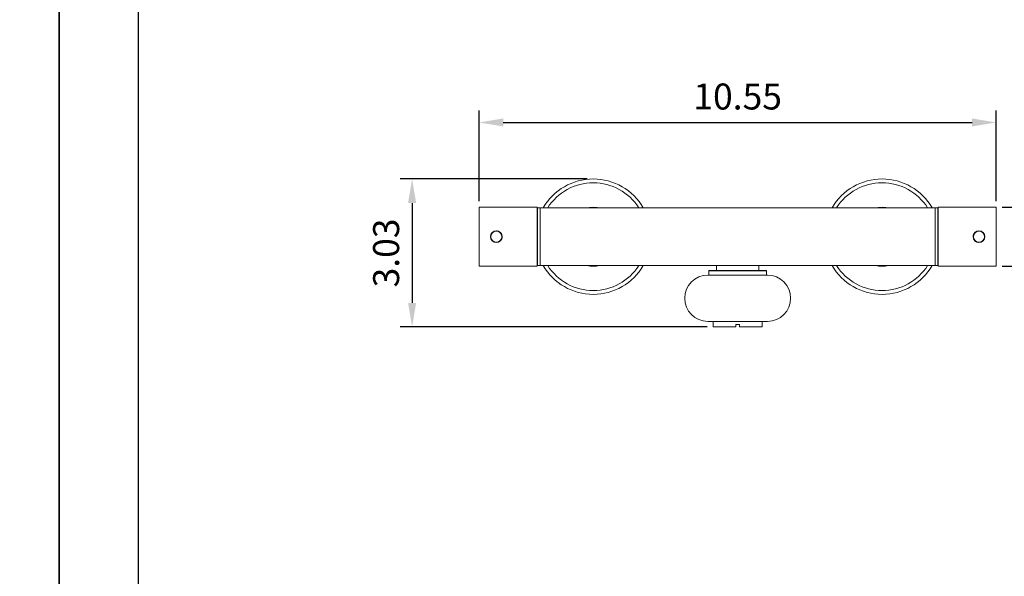
# Model space of a CAD drawing. Units: millimetres. Extents: x -1008 to 420, y 0 to 578.
# Drawn here: x 206 to 308, y 58 to 116 of the extents above; entities that cross this region are included whole.
import ezdxf

# ---------------------------------------------------------------- set-up
doc = ezdxf.new("R2010")
doc.units = ezdxf.units.MM
for name, color, linetype in [('A1', 2, 'Continuous'), ('A5', 136, 'Continuous'), ('DIM', 6, 'Continuous')]:
    doc.layers.add(name, color=color, linetype=linetype)
doc.layers.add('圖紙邊界', color=1, linetype='Continuous', plot=False)
doc.styles.add('勝泰-2.7', font='simplex.shx', dxfattribs={"height": 2.7, "bigfont": 'chineset.shx'})
doc.dimstyles.new('比例1／5', dxfattribs={"dimtxt": 2.7, "dimasz": 2.5, "dimexe": 1.25, "dimexo": 0.625, "dimgap": 1, "dimtad": 1, "dimlfac": 5, "dimdsep": 46, "dimtxsty": '勝泰-2.7', "dimcen": 2.5, "dimadec": 0, "dimazin": 0, "dimtfac": 1, "dimtmove": 0, "dimatfit": 3, "dimfxl": 0, "dimarcsym": 0})

# ---------------------------------------------------------------- blocks, each defined once
blk = doc.blocks.new('*D60')
at = {"layer": 'Defpoints', "color": 0, "transparency": 16777216}
for p in [(265.45, 99.15), (246.64, 83.77), (277.92, 83.77)]:
    blk.add_point(p, dxfattribs=at)
at = {"layer": 'DIM', "color": 0, "lineweight": -2, "transparency": 16777216}
for p, q in [((264.83, 99.15), (245.39, 99.15)), ((246.64, 96.65), (246.64, 86.27)), ((277.29, 83.77), (245.39, 83.77))]:
    blk.add_line(p, q, dxfattribs=at)
at = {"layer": 'DIM', "color": 0, "transparency": 16777216}
for points in [[(246.22, 96.65), (247.06, 96.65), (246.64, 99.15)], [(246.22, 86.27), (247.06, 86.27), (246.64, 83.77)]]:
    blk.add_solid(points, dxfattribs=at)
at = {"layer": 'DIM', "color": 0, "transparency": 16777216, "insert": (244.29, 91.46), "char_height": 2.7, "attachment_point": 5, "rotation": 90, "style": '勝泰-2.7'}
blk.add_mtext('3.03', dxfattribs=at)
blk = doc.blocks.new('*D61')
at = {"layer": 'Defpoints', "color": 0, "transparency": 16777216}
for p in [(307.29, 96.21), (314.45, 96.21), (307.29, 90.09)]:
    blk.add_point(p, dxfattribs=at)
at = {"layer": 'DIM', "color": 0, "lineweight": -2, "transparency": 16777216}
for p, q in [((314.45, 98.71), (314.45, 110.41)), ((307.92, 96.21), (315.7, 96.21)), ((314.45, 90.09), (314.45, 96.21)), ((307.92, 90.09), (315.7, 90.09)), ((314.45, 87.59), (314.45, 85.09))]:
    blk.add_line(p, q, dxfattribs=at)
at = {"layer": 'DIM', "color": 0, "transparency": 16777216}
for points in [[(314.03, 98.71), (314.87, 98.71), (314.45, 96.21)], [(314.03, 87.59), (314.87, 87.59), (314.45, 90.09)]]:
    blk.add_solid(points, dxfattribs=at)
at = {"layer": 'DIM', "color": 0, "transparency": 16777216, "insert": (312.1, 105.81), "char_height": 2.7, "attachment_point": 5, "rotation": 90, "style": '勝泰-2.7'}
blk.add_mtext('1.18', dxfattribs=at)
blk = doc.blocks.new('*D64')
at = {"layer": 'Defpoints', "color": 0, "transparency": 16777216}
for p in [(307.29, 105.02), (253.61, 96.21), (307.29, 96.21)]:
    blk.add_point(p, dxfattribs=at)
at = {"layer": 'DIM', "color": 0, "lineweight": -2, "transparency": 16777216}
for p, q in [((253.61, 96.84), (253.61, 106.27)), ((307.29, 96.84), (307.29, 106.27)), ((256.11, 105.02), (304.79, 105.02))]:
    blk.add_line(p, q, dxfattribs=at)
at = {"layer": 'DIM', "color": 0, "transparency": 16777216}
for points in [[(256.11, 105.44), (256.11, 104.61), (253.61, 105.02)], [(304.79, 105.44), (304.79, 104.61), (307.29, 105.02)]]:
    blk.add_solid(points, dxfattribs=at)
at = {"layer": 'DIM', "color": 0, "transparency": 16777216, "insert": (280.45, 107.37), "char_height": 2.7, "attachment_point": 5, "style": '勝泰-2.7'}
blk.add_mtext('10.55', dxfattribs=at)

msp = doc.modelspace()

# ---------------------------------------------------------------- linework, layer by layer
at = {"layer": 'A1', "linetype": 'Continuous', "lineweight": 15}
for p, q in [((259.6114, 96.2129), (253.6114, 96.2129)), ((253.6114, 96.2129), (253.6114, 90.0929)), ((259.6114, 96.2129), (259.6114, 90.0929)), ((259.6514, 90.1529), (259.6514, 96.1529)), ((259.6514, 96.1529), (259.9514, 96.1529)), ((259.9514, 90.1529), (259.9514, 96.1529)), ((300.9514, 96.1529), (259.9514, 96.1529)), ((301.2514, 96.1529), (300.9514, 96.1529)), ((300.9514, 96.1529), (300.9514, 90.1529)), ((301.2514, 96.1529), (301.2514, 90.1529)), ((301.2914, 90.0929), (301.2914, 96.2129)), ((301.2914, 96.2129), (307.2914, 96.2129)), ((307.2914, 90.0929), (307.2914, 96.2129)), ((259.6514, 95.7329), (259.6114, 95.7329)), ((301.2914, 95.7329), (301.2514, 95.7329)), ((259.6114, 90.0929), (253.6114, 90.0929)), ((259.6114, 90.5729), (259.6514, 90.5729)), ((259.6514, 90.1529), (259.9514, 90.1529)), ((300.9514, 90.1529), (259.9514, 90.1529)), ((278.2514, 90.1529), (278.2514, 89.6529)), ((282.6514, 89.6529), (282.6514, 90.1529)), ((301.2514, 90.1529), (300.9514, 90.1529)), ((301.2514, 90.5729), (301.2914, 90.5729)), ((301.2914, 90.0929), (307.2914, 90.0929)), ((277.3514, 89.1529), (283.5514, 89.1529)), ((277.4514, 89.5929), (277.4514, 89.1529)), ((283.4514, 89.5929), (277.4514, 89.5929)), ((283.3914, 89.6529), (277.5114, 89.6529)), ((283.4514, 89.1529), (283.4514, 89.5929)), ((277.3514, 84.3529), (283.5514, 84.3529)), ((277.9114, 84.3529), (277.9114, 84.0329)), ((277.9114, 84.0329), (277.9193, 84.0329)), ((277.9193, 84.0329), (277.9193, 83.7729)), ((280.2514, 84.0329), (280.6514, 84.0329)), ((280.2514, 83.7729), (280.2514, 84.0329)), ((280.6514, 84.0329), (280.6514, 83.7729)), ((282.9835, 84.0329), (282.9914, 84.0329)), ((282.9835, 84.0329), (282.9835, 83.7729)), ((282.9914, 84.0329), (282.9914, 84.3529)), ((277.9193, 83.7729), (280.2514, 83.7729)), ((280.6514, 83.7729), (282.9835, 83.7729))]:
    msp.add_line(p, q, dxfattribs=at)
at = {"layer": 'A1', "linetype": 'Continuous', "lineweight": 15, "flags": 128}
for points in [[(264.7972, 96.1529), (265.0587, 96.1982), (265.4514, 96.2234)], [(265.4514, 96.2234), (265.844, 96.1982), (266.1056, 96.1529)], [(294.7972, 96.1529), (295.0587, 96.1982), (295.4514, 96.2234)], [(295.4514, 96.2234), (295.844, 96.1982), (296.1056, 96.1529)]]:
    msp.add_lwpolyline(points, dxfattribs=at)
at = {"layer": 'A1', "linetype": 'Continuous', "lineweight": 15}
for centre, radius in [((255.3914, 93.1529), 0.61), ((255.3914, 93.1529), 0.5723), ((305.5114, 93.1529), 0.61), ((305.5114, 93.1529), 0.5723)]:
    msp.add_circle(centre, radius, dxfattribs=at)
for centre, radius, start, end in [((265.4514, 93.1529), 6, 90, 150), ((265.4514, 93.1529), 5.6, 90, 147.607635), ((265.4514, 93.1529), 6, 30, 90), ((265.4514, 93.1529), 5.6, 32.392365, 90), ((295.4514, 93.1529), 6, 90, 150), ((295.4514, 93.1529), 5.6, 90, 147.607635), ((295.4514, 93.1529), 6, 30, 90), ((295.4514, 93.1529), 5.6, 32.392365, 90), ((265.4514, 93.1529), 6, 210, 330), ((265.4514, 93.1529), 5.6, 212.392365, 327.607635), ((265.4514, 93.1529), 3.0705, 257.698397, 282.301603), ((295.4514, 93.1529), 6, 210, 330), ((295.4514, 93.1529), 5.6, 212.392365, 327.607635), ((295.4514, 93.1529), 3.0705, 257.698397, 282.301603), ((277.3514, 86.7529), 2.4, 90, 270), ((277.5114, 89.5929), 0.06, 90, 180), ((283.3914, 89.5929), 0.06, 0, 90), ((283.5514, 86.7529), 2.4, 270, 90)]:
    msp.add_arc(centre, radius, start, end, dxfattribs=at)
for points, knots in [([(255.7497, 92.6743), (255.7538, 92.6765), (255.8171, 92.7103), (255.9044, 92.8278), (255.9873, 93.0119), (255.9991, 93.2176), (255.9446, 93.4121), (255.8294, 93.5804), (255.6646, 93.6954), (255.5284, 93.7518), (255.456, 93.7479), (255.4513, 93.7477)], [0, 0, 0, 0, 0.00985119, 0.15021189, 0.2917228, 0.43142603, 0.56923346, 0.70790069, 0.84888623, 0.99012535, 1, 1, 1, 1]), ([(305.13, 93.6129), (305.0852, 93.5698), (304.9915, 93.4796), (304.9167, 93.292), (304.9034, 93.0888), (304.9582, 92.893), (305.0734, 92.7275), (305.2341, 92.6048), (305.3627, 92.5754), (305.4249, 92.5612)], [0, 0, 0, 0, 0.134574661, 0.281956513, 0.427455688, 0.570980415, 0.715400606, 0.862235292, 1, 1, 1, 1])]:
    msp.add_open_spline(points, degree=3, knots=knots, dxfattribs=at)
at = {"layer": 'A5', "ltscale": 10}
msp.add_lwpolyline([(218.2316, 280.75), (411.7684, 280.75), (411.7684, 16.25), (218.2316, 16.25)], close=True, dxfattribs=at)
at = {"layer": '圖紙邊界', "ltscale": 10}
for points in [[(0, 0), (210, 0), (210, 297), (0, 297)], [(210, 0), (420, 0), (420, 297), (210, 297)]]:
    msp.add_lwpolyline(points, close=True, dxfattribs=at)

# ---------------------------------------------------------------- dimensions: what is measured, and where the dimension line sits
at = {"layer": 'DIM'}
for base, p1, p2, text, picture, middle in [((314.4505, 96.2129), (307.2914, 90.0929), (307.2914, 96.2129), '1.18', '*D61', (312.1005, 105.8129)), ((246.6399, 83.7729), (265.4514, 99.1529), (277.9193, 83.7729), '3.03', '*D60', (244.2899, 91.4629))]:
    dim = msp.add_linear_dim(base=base, p1=p1, p2=p2, angle=90, text=text, dimstyle='比例1／5', dxfattribs=at)
    dim.commit()
    dim.dimension.update_dxf_attribs({"geometry": picture, "text_midpoint": middle})
dim = msp.add_linear_dim(base=(307.2914, 105.0237), p1=(253.6114, 96.2129), p2=(307.2914, 96.2129), text='10.55', dimstyle='比例1／5', dxfattribs=at)
dim.commit()
dim.dimension.update_dxf_attribs({"geometry": '*D64', "text_midpoint": (280.4514, 105.0237), "dimtype": 160})

doc.saveas('drawing.dxf')
